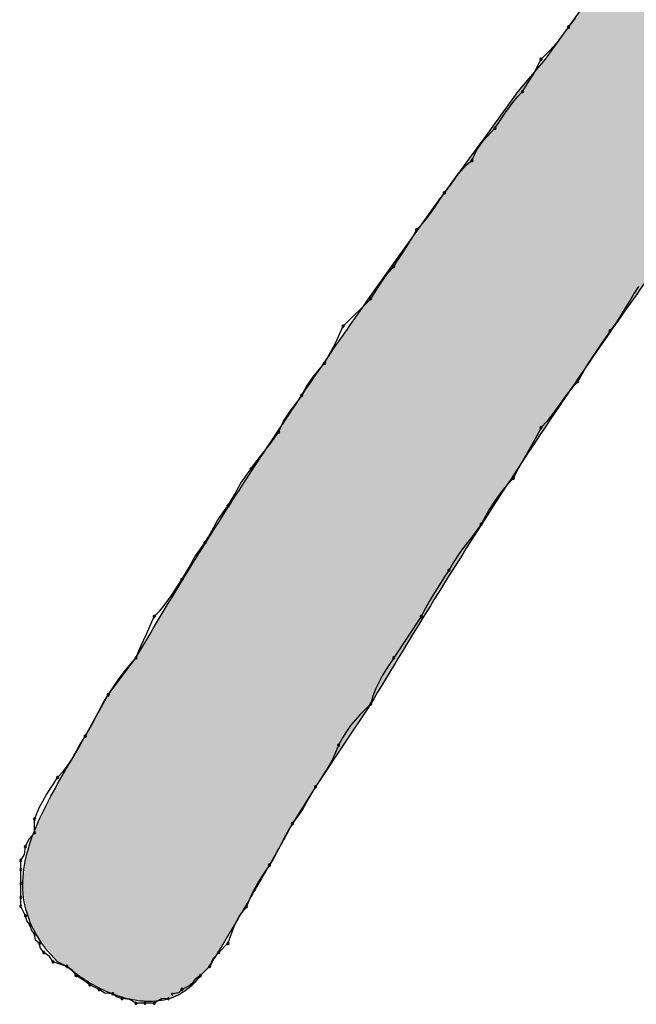
# Model space of a CAD drawing. Extents: x -424 to 186, y -4 to 301.
# Drawn here: x -339 to -339, y 145 to 146 of the extents above; entities that cross this region are included whole.
import ezdxf

# ---------------------------------------------------------------- set-up
doc = ezdxf.new("R2010")
doc.units = 0
doc.layers.add('PV', color=7, linetype='CONTINUOUS')

msp = doc.modelspace()

# ---------------------------------------------------------------- linework, layer by layer
at = {"layer": 'PV', "color": 7, "linetype": 'Continuous'}
for p, q in [((-338.90649, 145.80281), (-338.88826, 145.82834)), ((-338.90649, 145.80281), (-338.90096, 145.80978)), ((-338.92473, 145.77728), (-338.90649, 145.80281)), ((-338.91434, 145.792), (-338.90649, 145.80281)), ((-338.92148, 145.78426), (-338.91434, 145.792)), ((-338.92837, 145.77728), (-338.92148, 145.78426)), ((-338.9466, 145.75176), (-338.92473, 145.77728)), ((-338.9345, 145.76494), (-338.92837, 145.77728)), ((-338.93911, 145.75809), (-338.9345, 145.76494)), ((-338.94296, 145.75176), (-338.93911, 145.75809)), ((-338.96484, 145.72623), (-338.9466, 145.75176)), ((-338.9508, 145.7431), (-338.94723, 145.74727)), ((-338.94723, 145.74727), (-338.94296, 145.75176)), ((-338.95661, 145.73521), (-338.9508, 145.7431)), ((-338.9619, 145.72707), (-338.95661, 145.73521)), ((-338.96484, 145.72258), (-338.9619, 145.72707)), ((-338.97393, 145.71292), (-338.96484, 145.72258)), ((-338.97914, 145.70563), (-338.97393, 145.71292)), ((-338.98307, 145.69706), (-338.97914, 145.70563)), ((-338.99398, 145.68624), (-338.98735, 145.69373)), ((-338.98735, 145.69373), (-338.98307, 145.69706)), ((-338.99934, 145.67851), (-338.99398, 145.68624)), ((-339.00495, 145.67153), (-338.99934, 145.67851)), ((-339.00789, 145.66704), (-339.00495, 145.67153)), ((-339.01318, 145.6589), (-339.00789, 145.66704)), ((-339.01898, 145.65101), (-339.01318, 145.6589)), ((-339.02683, 145.64236), (-339.02256, 145.64684)), ((-339.02256, 145.64684), (-339.01898, 145.65101)), ((-339.03076, 145.6353), (-339.02683, 145.64236)), ((-339.03597, 145.62696), (-339.03076, 145.6353)), ((-339.04195, 145.61786), (-339.0389, 145.62248)), ((-339.0389, 145.62248), (-339.03597, 145.62696)), ((-339.04506, 145.61318), (-339.04195, 145.61786)), ((-339.05536, 145.6), (-339.05059, 145.60685)), ((-339.05059, 145.60685), (-339.04506, 145.61318)), ((-339.06037, 145.59213), (-339.05536, 145.6)), ((-339.0633, 145.58766), (-339.06037, 145.59213)), ((-338.85448, 145.59206), (-338.85781, 145.58646)), ((-338.85128, 145.59734), (-338.85448, 145.59206)), ((-339.08518, 145.56578), (-339.0633, 145.58766)), ((-338.85781, 145.58646), (-338.86133, 145.5806)), ((-338.86133, 145.5806), (-338.8651, 145.57455)), ((-338.8692, 145.56837), (-338.87367, 145.56213)), ((-338.8651, 145.57455), (-338.8692, 145.56837)), ((-339.0913, 145.552), (-339.08518, 145.56578)), ((-338.87367, 145.56213), (-338.877, 145.55723)), ((-339.09591, 145.54367), (-339.0913, 145.552)), ((-338.877, 145.55723), (-338.88065, 145.55195)), ((-338.88448, 145.54634), (-338.88839, 145.54049)), ((-338.88065, 145.55195), (-338.88448, 145.54634)), ((-339.10885, 145.52579), (-339.09976, 145.53661)), ((-339.09976, 145.53661), (-339.09591, 145.54367)), ((-338.88839, 145.54049), (-338.89222, 145.53444)), ((-338.89222, 145.53444), (-338.89587, 145.52826)), ((-339.11406, 145.51805), (-339.10885, 145.52579)), ((-338.8992, 145.52202), (-338.90369, 145.51713)), ((-338.89587, 145.52826), (-338.8992, 145.52202)), ((-339.118, 145.51108), (-339.11406, 145.51805)), ((-338.90369, 145.51713), (-338.90785, 145.51192)), ((-339.12709, 145.49845), (-339.12111, 145.50659)), ((-339.12111, 145.50659), (-339.118, 145.51108)), ((-338.91183, 145.50652), (-338.91574, 145.50105)), ((-338.90785, 145.51192), (-338.91183, 145.50652)), ((-339.1323, 145.49056), (-339.12709, 145.49845)), ((-338.91574, 145.50105), (-338.91972, 145.49565)), ((-339.13623, 145.48191), (-339.1323, 145.49056)), ((-338.92389, 145.49044), (-338.92837, 145.48555)), ((-338.91972, 145.49565), (-338.92389, 145.49044)), ((-339.14248, 145.47325), (-339.13623, 145.48191)), ((-338.92837, 145.48555), (-338.9315, 145.4795)), ((-338.9315, 145.4795), (-338.93462, 145.47377)), ((-339.14873, 145.46536), (-339.14248, 145.47325)), ((-338.93775, 145.46823), (-338.94087, 145.46276)), ((-338.93462, 145.47377), (-338.93775, 145.46823)), ((-339.15498, 145.45722), (-339.14873, 145.46536)), ((-338.94087, 145.46276), (-338.944, 145.45722)), ((-339.16605, 145.44163), (-339.15811, 145.45273)), ((-339.15811, 145.45273), (-339.15498, 145.45722)), ((-338.94713, 145.45149), (-338.95025, 145.44544)), ((-338.944, 145.45722), (-338.94713, 145.45149)), ((-338.95025, 145.44544), (-338.95473, 145.44074)), ((-339.17081, 145.43285), (-339.16605, 145.44163)), ((-338.95882, 145.43598), (-338.96259, 145.43109)), ((-338.95473, 145.44074), (-338.95882, 145.43598)), ((-339.17634, 145.42356), (-339.17342, 145.42824)), ((-339.17342, 145.42824), (-339.17081, 145.43285)), ((-338.96259, 145.43109), (-338.96611, 145.42601)), ((-339.18428, 145.41246), (-339.17634, 145.42356)), ((-338.96944, 145.42067), (-338.97264, 145.41501)), ((-338.96611, 145.42601), (-338.96944, 145.42067)), ((-339.18905, 145.40368), (-339.18428, 145.41246)), ((-338.97264, 145.41501), (-338.97578, 145.40897)), ((-338.97911, 145.40428), (-338.98275, 145.39951)), ((-338.97578, 145.40897), (-338.97911, 145.40428)), ((-339.19458, 145.39439), (-339.19165, 145.39907)), ((-339.19165, 145.39907), (-339.18905, 145.40368)), ((-338.98275, 145.39951), (-338.98659, 145.39462)), ((-339.20252, 145.38329), (-339.19458, 145.39439)), ((-338.99049, 145.38954), (-338.99433, 145.3842)), ((-338.98659, 145.39462), (-338.99049, 145.38954)), ((-339.20728, 145.37451), (-339.20252, 145.38329)), ((-338.99433, 145.3842), (-338.99798, 145.37855)), ((-339.20988, 145.36989), (-339.20728, 145.37451)), ((-338.99798, 145.37855), (-339.0013, 145.37251)), ((-339.21574, 145.36073), (-339.21281, 145.36521)), ((-339.21281, 145.36521), (-339.20988, 145.36989)), ((-339.00443, 145.36781), (-339.00756, 145.36305)), ((-339.0013, 145.37251), (-339.00443, 145.36781)), ((-339.22104, 145.35258), (-339.21574, 145.36073)), ((-339.01068, 145.35816), (-339.01381, 145.35307)), ((-339.00756, 145.36305), (-339.01068, 145.35816)), ((-339.22684, 145.3447), (-339.22104, 145.35258)), ((-339.01381, 145.35307), (-339.01693, 145.34774)), ((-339.23041, 145.34053), (-339.22684, 145.3447)), ((-339.02006, 145.34208), (-339.02318, 145.33604)), ((-339.01693, 145.34774), (-339.02006, 145.34208)), ((-339.24081, 145.32198), (-339.23469, 145.33604)), ((-339.23469, 145.33604), (-339.23041, 145.34053)), ((-339.02318, 145.33604), (-339.04506, 145.30322)), ((-339.24543, 145.3126), (-339.24081, 145.32198)), ((-339.24927, 145.30322), (-339.24543, 145.3126)), ((-339.27115, 145.27405), (-339.24927, 145.30322)), ((-339.25865, 145.29212), (-339.24927, 145.30322)), ((-339.04506, 145.30322), (-339.04818, 145.29852)), ((-339.04818, 145.29852), (-339.05123, 145.29376)), ((-339.2649, 145.28334), (-339.26178, 145.28783)), ((-339.26178, 145.28783), (-339.25865, 145.29212)), ((-339.05415, 145.28887), (-339.05689, 145.28379)), ((-339.05123, 145.29376), (-339.05415, 145.28887)), ((-339.26803, 145.27873), (-339.2649, 145.28334)), ((-339.05689, 145.28379), (-339.05936, 145.27845)), ((-339.28939, 145.24123), (-339.27115, 145.27405)), ((-339.27408, 145.26936), (-339.27115, 145.27405)), ((-339.27115, 145.27405), (-339.26803, 145.27873)), ((-339.06152, 145.27279), (-339.0633, 145.26676)), ((-339.05936, 145.27845), (-339.06152, 145.27279)), ((-339.2791, 145.25998), (-339.27408, 145.26936)), ((-339.0633, 145.26676), (-339.08518, 145.23394)), ((-339.0633, 145.26676), (-339.06777, 145.26226)), ((-339.28386, 145.25061), (-339.2791, 145.25998)), ((-339.07187, 145.25802), (-339.07564, 145.25384)), ((-339.06777, 145.26226), (-339.07187, 145.25802)), ((-339.28646, 145.24592), (-339.28386, 145.25061)), ((-339.07916, 145.24953), (-339.08249, 145.24491)), ((-339.07564, 145.25384), (-339.07916, 145.24953)), ((-339.29232, 145.23654), (-339.28939, 145.24123)), ((-339.28939, 145.24123), (-339.28646, 145.24592)), ((-339.08249, 145.24491), (-339.08569, 145.23977)), ((-339.295, 145.23185), (-339.29232, 145.23654)), ((-339.08518, 145.23394), (-339.10706, 145.20112)), ((-339.08882, 145.23394), (-339.09276, 145.22456)), ((-339.08569, 145.23977), (-339.08882, 145.23394)), ((-339.30036, 145.22248), (-339.29762, 145.22716)), ((-339.29762, 145.22716), (-339.295, 145.23185)), ((-339.09276, 145.22456), (-339.09523, 145.21987)), ((-339.30699, 145.2131), (-339.30342, 145.21779)), ((-339.30342, 145.21779), (-339.30036, 145.22248)), ((-339.09523, 145.21987), (-339.09797, 145.21518)), ((-339.31127, 145.20841), (-339.30699, 145.2131)), ((-339.10089, 145.21049), (-339.10394, 145.20581)), ((-339.09797, 145.21518), (-339.10089, 145.21049)), ((-339.31743, 145.19903), (-339.31438, 145.20372)), ((-339.31438, 145.20372), (-339.31127, 145.20841)), ((-339.10706, 145.20112), (-339.12529, 145.17194)), ((-339.10706, 145.20112), (-339.10998, 145.19644)), ((-339.10394, 145.20581), (-339.10706, 145.20112)), ((-339.32309, 145.18966), (-339.32036, 145.19434)), ((-339.32036, 145.19434), (-339.31743, 145.19903)), ((-339.10998, 145.19644), (-339.11258, 145.19182)), ((-339.32557, 145.18497), (-339.32309, 145.18966)), ((-339.11258, 145.19182), (-339.11735, 145.18304)), ((-339.3295, 145.17559), (-339.32557, 145.18497)), ((-339.11735, 145.18304), (-339.12529, 145.17194)), ((-339.3295, 145.16465), (-339.3295, 145.17559)), ((-339.12529, 145.17194), (-339.12821, 145.16726)), ((-339.3339, 145.15996), (-339.3295, 145.16465)), ((-339.13082, 145.16257), (-339.13558, 145.15319)), ((-339.12821, 145.16726), (-339.13082, 145.16257)), ((-339.33679, 145.15371), (-339.3339, 145.15996)), ((-339.34044, 145.14277), (-339.33747, 145.14746)), ((-339.33747, 145.14746), (-339.33679, 145.15371)), ((-339.13558, 145.15319), (-339.1406, 145.14381)), ((-339.34044, 145.13548), (-339.34044, 145.14277)), ((-339.14352, 145.13912), (-339.14664, 145.13444)), ((-339.1406, 145.14381), (-339.14352, 145.13912)), ((-339.34044, 145.12454), (-339.34044, 145.13548)), ((-339.14664, 145.13444), (-339.14969, 145.12975)), ((-339.34044, 145.1136), (-339.34044, 145.12454)), ((-339.15261, 145.12506), (-339.15534, 145.12037)), ((-339.14969, 145.12975), (-339.15261, 145.12506)), ((-339.15782, 145.11568), (-339.16176, 145.1063)), ((-339.15534, 145.12037), (-339.15782, 145.11568)), ((-339.34044, 145.1063), (-339.34044, 145.1136)), ((-339.33862, 145.10266), (-339.34044, 145.1063)), ((-339.33679, 145.09901), (-339.33862, 145.10266)), ((-339.16176, 145.1063), (-339.1672, 145.09925)), ((-339.33569, 145.09507), (-339.33679, 145.09901)), ((-339.33315, 145.09172), (-339.33569, 145.09507)), ((-339.1672, 145.09925), (-339.17137, 145.09091)), ((-339.33204, 145.08778), (-339.33315, 145.09172)), ((-339.3295, 145.08443), (-339.33204, 145.08778)), ((-339.3287, 145.07976), (-339.3295, 145.08443)), ((-339.17137, 145.09091), (-339.17634, 145.07713)), ((-339.32585, 145.07713), (-339.3287, 145.07976)), ((-339.32474, 145.07319), (-339.32585, 145.07713)), ((-339.17634, 145.07713), (-339.18364, 145.06984)), ((-339.32221, 145.06984), (-339.32474, 145.07319)), ((-339.31765, 145.06657), (-339.32221, 145.06984)), ((-339.18364, 145.06984), (-339.18804, 145.06515)), ((-339.31491, 145.06255), (-339.31765, 145.06657)), ((-339.30944, 145.06072), (-339.31491, 145.06255)), ((-339.30397, 145.0589), (-339.31127, 145.06255)), ((-339.30397, 145.0589), (-339.30944, 145.06072)), ((-339.18804, 145.06515), (-339.19093, 145.0589)), ((-339.29942, 145.05563), (-339.30397, 145.0589)), ((-339.29668, 145.05161), (-339.29942, 145.05563)), ((-339.19093, 145.0589), (-339.19822, 145.05161)), ((-339.19093, 145.0589), (-339.19822, 145.05161)), ((-339.29043, 145.04757), (-339.29668, 145.05161)), ((-339.28574, 145.04431), (-339.29043, 145.04757)), ((-339.20225, 145.04887), (-339.20551, 145.04431)), ((-339.19822, 145.05161), (-339.20225, 145.04887)), ((-339.28209, 145.04249), (-339.28574, 145.04431)), ((-339.27845, 145.04067), (-339.28209, 145.04249)), ((-339.27376, 145.0377), (-339.27845, 145.04067)), ((-339.26751, 145.03702), (-339.27376, 145.0377)), ((-339.21544, 145.03782), (-339.2201, 145.03702)), ((-339.21281, 145.04067), (-339.21544, 145.03782)), ((-339.20916, 145.04249), (-339.21281, 145.04067)), ((-339.20551, 145.04431), (-339.20916, 145.04249)), ((-339.26416, 145.03447), (-339.26751, 145.03702)), ((-339.26021, 145.03337), (-339.26416, 145.03447)), ((-339.25396, 145.03269), (-339.26021, 145.03337)), ((-339.24927, 145.02973), (-339.25396, 145.03269)), ((-339.24198, 145.02973), (-339.24927, 145.02973)), ((-339.23469, 145.02973), (-339.24198, 145.02973)), ((-339.22911, 145.03329), (-339.23469, 145.02973)), ((-339.22375, 145.03337), (-339.22911, 145.03329))]:
    msp.add_line(p, q, dxfattribs=at)
for centre, start, end in [((-338.90649, 145.80281), 141.59674, 321.59674), ((-338.90649, 145.80281), 324.03297, 144.03297), ((-338.92837, 145.77728), 333.61289, 153.61289), ((-338.92837, 145.77728), 135.3515, 315.3515), ((-338.94296, 145.75176), 148.72623, 328.72623), ((-338.94296, 145.75176), 316.3904, 136.3904), ((-338.96484, 145.72258), 146.81417, 326.81417), ((-338.96484, 145.72258), 316.7534, 136.7534), ((-338.98307, 145.69706), 155.34218, 335.34218), ((-338.98307, 145.69706), 307.90457, 127.90457), ((-339.00495, 145.67153), 141.17018, 321.17018), ((-339.00495, 145.67153), 326.81417, 146.81417), ((-339.02683, 145.64236), 136.3904, 316.3904), ((-339.02683, 145.64236), 330.87218, 150.87218), ((-339.04506, 145.61318), 146.33999, 326.33999), ((-339.04506, 145.61318), 318.89585, 138.89585), ((-339.0633, 145.58766), 146.84716, 326.84716), ((-339.0633, 145.58766), 315, 135), ((-339.08518, 145.56578), 135, 315), ((-339.08518, 145.56578), 336.03751, 156.03751), ((-338.87367, 145.56213), 144.35168, 324.35168), ((-338.87367, 145.56213), 325.82511, 145.82511), ((-339.09976, 145.53661), 151.40163, 331.40163), ((-339.09976, 145.53661), 319.94597, 139.94597), ((-338.8992, 145.52202), 151.93258, 331.93258), ((-338.8992, 145.52202), 317.467, 137.467), ((-339.118, 145.51108), 150.57594, 330.57594), ((-339.118, 145.51108), 325.22726, 145.22726), ((-339.13623, 145.48191), 155.55605, 335.55605), ((-339.13623, 145.48191), 324.15721, 144.15721), ((-338.92837, 145.48555), 137.467, 317.467), ((-338.92837, 145.48555), 332.67478, 152.67478), ((-339.15811, 145.45273), 145.13575, 325.13575), ((-339.15811, 145.45273), 324.41563, 144.41563), ((-338.95025, 145.44544), 152.67478, 332.67478), ((-338.95025, 145.44544), 316.39394, 136.39394), ((-339.17634, 145.42356), 147.99462, 327.99462), ((-339.17634, 145.42356), 324.41563, 144.41563), ((-338.97578, 145.40897), 152.55416, 332.55416), ((-338.97578, 145.40897), 324.69598, 144.69598), ((-339.19458, 145.39439), 147.99462, 327.99462), ((-339.19458, 145.39439), 324.41563, 144.41563), ((-339.0013, 145.37251), 151.14276, 331.14276), ((-339.0013, 145.37251), 326.3698, 146.3698), ((-339.21281, 145.36521), 147.99462, 327.99462), ((-339.21281, 145.36521), 326.81417, 146.81417), ((-339.23469, 145.33604), 136.3904, 316.3904), ((-339.23469, 145.33604), 336.47294, 156.47294), ((-339.02318, 145.33604), 152.63366, 332.63366), ((-339.02318, 145.33604), 326.30993, 146.30993), ((-339.24927, 145.30322), 157.68524, 337.68524), ((-339.24927, 145.30322), 319.80795, 139.80795), ((-339.04506, 145.30322), 146.30993, 326.30993), ((-339.04506, 145.30322), 326.45976, 146.45976), ((-339.27115, 145.27405), 146.24987, 326.24987), ((-339.27115, 145.27405), 328.05305, 148.05305), ((-339.0633, 145.26676), 163.61592, 343.61592), ((-339.0633, 145.26676), 315.13577, 135.13577), ((-339.28939, 145.24123), 148.05305, 328.05305), ((-339.28939, 145.24123), 327.95959, 147.95959), ((-339.08882, 145.23394), 151.74906, 331.74906), ((-339.08882, 145.23394), 337.2419, 157.2419), ((-339.31127, 145.20841), 137.64881, 317.64881), ((-339.31127, 145.20841), 326.39997, 146.39997), ((-339.10706, 145.20112), 146.39997, 326.39997), ((-339.10706, 145.20112), 327.99462, 147.99462), ((-339.3295, 145.17559), 0, 180), ((-339.3295, 145.17559), 157.2419, 337.2419), ((-339.12529, 145.17194), 144.41563, 324.41563), ((-339.12529, 145.17194), 328.05305, 148.05305), ((-339.3295, 145.16465), 180, 0), ((-339.3295, 145.16465), 316.80874, 136.80874), ((-339.33679, 145.15371), 353.78818, 173.78818), ((-339.33679, 145.15371), 155.17545, 335.17545), ((-339.34044, 145.14277), 0, 180), ((-339.34044, 145.14277), 147.68038, 327.68038), ((-339.14352, 145.13912), 148.05305, 328.05305), ((-339.14352, 145.13912), 326.39997, 146.39997), ((-339.34044, 145.13548), 0, 180), ((-339.34044, 145.13548), 180, 0), ((-339.34044, 145.12454), 0, 180), ((-339.34044, 145.12454), 180, 0), ((-339.34044, 145.1136), 0, 180), ((-339.34044, 145.1136), 180, 0), ((-339.34044, 145.1063), 26.56505, 206.56505), ((-339.34044, 145.1063), 180, 0), ((-339.33679, 145.09901), 15.6145, 195.6145), ((-339.16176, 145.1063), 157.2419, 337.2419), ((-339.16176, 145.1063), 322.36475, 142.36475), ((-339.33679, 145.09901), 206.56505, 26.56505), ((-339.33315, 145.09172), 15.74309, 195.74309), ((-339.33315, 145.09172), 217.22932, 37.22932), ((-339.3295, 145.08443), 9.77748, 189.77748), ((-339.3295, 145.08443), 217.08741, 37.08741), ((-339.32585, 145.07713), 15.74309, 195.74309), ((-339.32585, 145.07713), 227.25312, 47.25312), ((-339.17634, 145.07713), 160.14479, 340.14479), ((-339.17634, 145.07713), 315, 135), ((-339.32221, 145.06984), 54.35353, 234.35353), ((-339.32221, 145.06984), 217.08741, 37.08741), ((-339.18364, 145.06984), 135, 315), ((-339.18364, 145.06984), 316.80874, 136.80874), ((-339.31491, 145.06255), 71.56505, 251.56505), ((-339.31491, 145.06255), 214.20092, 34.20092), ((-339.30397, 145.0589), 54.35353, 234.35353), ((-339.30397, 145.0589), 251.56505, 71.56505), ((-339.19093, 145.0589), 155.17545, 335.17545), ((-339.19093, 145.0589), 315, 135), ((-339.29668, 145.05161), 57.12709, 237.12709), ((-339.29668, 145.05161), 214.20092, 34.20092), ((-339.28574, 145.04431), 63.43495, 243.43495), ((-339.20551, 145.04431), 296.56505, 116.56505), ((-339.19822, 145.05161), 135, 315), ((-339.19822, 145.05161), 304.20092, 124.20092), ((-339.28574, 145.04431), 235.24409, 55.24409), ((-339.27845, 145.04067), 57.68038, 237.68038), ((-339.27845, 145.04067), 243.43495, 63.43495), ((-339.26751, 145.03702), 52.77068, 232.77068), ((-339.26751, 145.03702), 263.78818, 83.78818), ((-339.2201, 145.03702), 99.77748, 279.77748), ((-339.21281, 145.04067), 116.56505, 296.56505), ((-339.21281, 145.04067), 317.25312, 137.25312), ((-339.20551, 145.04431), 144.35353, 324.35353), ((-339.26021, 145.03337), 83.78818, 263.78818), ((-339.26021, 145.03337), 254.3855, 74.3855), ((-339.24927, 145.02973), 90, 270), ((-339.24927, 145.02973), 237.68038, 57.68038), ((-339.24198, 145.02973), 90, 270), ((-339.24198, 145.02973), 270, 90), ((-339.23469, 145.02973), 122.54175, 302.54175), ((-339.23469, 145.02973), 270, 90), ((-339.22375, 145.03337), 270.90938, 90.90938)]:
    msp.add_arc(centre, 0.000886, start, end, dxfattribs=at)
for points, knots in [([(-338.72416, 145.7627), (-338.74189, 145.74027), (-338.7769, 145.69499), (-338.82801, 145.62593), (-338.87777, 145.55579), (-338.9262, 145.48469), (-338.97329, 145.41277), (-339.01903, 145.34015), (-339.04869, 145.29128), (-339.0633, 145.26676)], [0, 0, 0, 0, 0.0857691, 0.171697, 0.2577168, 0.3437572, 0.429743, 0.5155951, 0.6012314, 0.6012314, 0.6012314, 0.6012314]), ([(-339.24927, 145.30322), (-339.23686, 145.32444), (-339.21167, 145.36637), (-339.17275, 145.42822), (-339.13293, 145.48891), (-339.09222, 145.54876), (-339.05062, 145.6081), (-339.00811, 145.66724), (-338.97935, 145.70654), (-338.96484, 145.72623)], [0, 0, 0, 0, 0.0737519, 0.1467216, 0.2192077, 0.2914998, 0.3638792, 0.436619, 0.5099866, 0.5099866, 0.5099866, 0.5099866]), ([(-339.31127, 145.06255), (-339.31869, 145.06997), (-339.33097, 145.08551), (-339.3397, 145.11275), (-339.33851, 145.13958), (-339.3306, 145.16552), (-339.31845, 145.19094), (-339.30408, 145.21602), (-339.29415, 145.23277), (-339.28939, 145.24123)], [0, 0, 0, 0, 0.031494, 0.0582557, 0.0839828, 0.1107875, 0.13911, 0.1683633, 0.1974982, 0.1974982, 0.1974982, 0.1974982]), ([(-339.12529, 145.17194), (-339.12839, 145.16627), (-339.13459, 145.15505), (-339.14398, 145.13844), (-339.15337, 145.12215), (-339.16276, 145.10611), (-339.17215, 145.09027), (-339.18154, 145.07455), (-339.1878, 145.06411), (-339.19093, 145.0589)], [0, 0, 0, 0, 0.0193957, 0.0384575, 0.0572422, 0.0758062, 0.0942054, 0.1124949, 0.1307298, 0.1307298, 0.1307298, 0.1307298]), ([(-339.19822, 145.05161), (-339.20157, 145.04682), (-339.20956, 145.03855), (-339.22509, 145.03173), (-339.24169, 145.03045), (-339.25851, 145.03337), (-339.27495, 145.03953), (-339.29031, 145.0481), (-339.29966, 145.05513), (-339.30397, 145.0589)], [0, 0, 0, 0, 0.0175227, 0.0335797, 0.0497781, 0.06676, 0.0844149, 0.1022039, 0.1193812, 0.1193812, 0.1193812, 0.1193812])]:
    msp.add_open_spline(points, degree=3, knots=knots, dxfattribs=at)
for points in [[(-338.82635, 145.62763), (-338.8604, 145.86414), (-338.82635, 145.90755)], [(-338.8604, 145.58012), (-338.86338, 145.86035), (-338.8604, 145.86414)], [(-338.8604, 145.58012), (-338.8604, 145.86414), (-338.82635, 145.62763)], [(-338.86338, 145.57583), (-338.88833, 145.82823), (-338.86338, 145.86035)], [(-338.86338, 145.57583), (-338.86338, 145.86035), (-338.8604, 145.58012)], [(-338.88933, 145.53844), (-338.89127, 145.82412), (-338.88933, 145.82684)], [(-338.88833, 145.53988), (-338.88933, 145.82684), (-338.88833, 145.82823)], [(-338.88933, 145.53844), (-338.88933, 145.82684), (-338.88833, 145.53988)], [(-338.88833, 145.53988), (-338.88833, 145.82823), (-338.86338, 145.57583)], [(-338.89386, 145.53192), (-338.8968, 145.81638), (-338.89386, 145.82049)], [(-338.89127, 145.53565), (-338.89386, 145.82049), (-338.89127, 145.82412)], [(-338.89386, 145.53192), (-338.89386, 145.82049), (-338.89127, 145.53565)], [(-338.89127, 145.53565), (-338.89127, 145.82412), (-338.88933, 145.53844)], [(-338.8998, 145.5233), (-338.90255, 145.80832), (-338.8998, 145.81218)], [(-338.89836, 145.52543), (-338.8998, 145.81218), (-338.89836, 145.81419)], [(-338.8998, 145.5233), (-338.8998, 145.81218), (-338.89836, 145.52543)], [(-338.8968, 145.52768), (-338.89836, 145.81419), (-338.8968, 145.81638)], [(-338.89836, 145.52543), (-338.89836, 145.81419), (-338.8968, 145.52768)], [(-338.8968, 145.52768), (-338.8968, 145.81638), (-338.89386, 145.53192)], [(-338.90655, 145.51327), (-338.90749, 145.80141), (-338.90655, 145.80273)], [(-338.90617, 145.51383), (-338.90655, 145.80273), (-338.90617, 145.80326)], [(-338.90655, 145.51327), (-338.90655, 145.80273), (-338.90617, 145.51383)], [(-338.90478, 145.5159), (-338.90617, 145.80326), (-338.90478, 145.80521)], [(-338.90617, 145.51383), (-338.90617, 145.80326), (-338.90478, 145.5159)], [(-338.90255, 145.5192), (-338.90478, 145.80521), (-338.90255, 145.80832)], [(-338.90478, 145.5159), (-338.90478, 145.80521), (-338.90255, 145.5192)], [(-338.90255, 145.5192), (-338.90255, 145.80832), (-338.8998, 145.5233)], [(-338.91196, 145.50522), (-338.91489, 145.79105), (-338.91196, 145.79515)], [(-338.9094, 145.50903), (-338.91196, 145.79515), (-338.9094, 145.79874)], [(-338.91196, 145.50522), (-338.91196, 145.79515), (-338.9094, 145.50903)], [(-338.90749, 145.51186), (-338.9094, 145.79874), (-338.90749, 145.80141)], [(-338.9094, 145.50903), (-338.9094, 145.79874), (-338.90749, 145.51186)], [(-338.90749, 145.51186), (-338.90749, 145.80141), (-338.90655, 145.51327)], [(-338.91789, 145.49641), (-338.92067, 145.78297), (-338.91789, 145.78685)], [(-338.91489, 145.50087), (-338.91789, 145.78685), (-338.91489, 145.79105)], [(-338.91789, 145.49641), (-338.91789, 145.78685), (-338.91489, 145.50087)], [(-338.91489, 145.50087), (-338.91489, 145.79105), (-338.91196, 145.50522)], [(-338.92292, 145.48893), (-338.92436, 145.7778), (-338.92292, 145.77981)], [(-338.92067, 145.49228), (-338.92292, 145.77981), (-338.92067, 145.78297)], [(-338.92292, 145.48893), (-338.92292, 145.77981), (-338.92067, 145.49228)], [(-338.92067, 145.49228), (-338.92067, 145.78297), (-338.91789, 145.49641)], [(-338.92808, 145.48127), (-338.93113, 145.76981), (-338.92808, 145.77337)], [(-338.92584, 145.48459), (-338.92808, 145.77337), (-338.92584, 145.77598)], [(-338.92808, 145.48127), (-338.92808, 145.77337), (-338.92584, 145.48459)], [(-338.92477, 145.48618), (-338.92584, 145.77598), (-338.92477, 145.77723)], [(-338.92584, 145.48459), (-338.92584, 145.77598), (-338.92477, 145.48618)], [(-338.92436, 145.48679), (-338.92477, 145.77723), (-338.92436, 145.7778)], [(-338.92477, 145.48618), (-338.92477, 145.77723), (-338.92436, 145.48679)], [(-338.92436, 145.48679), (-338.92436, 145.7778), (-338.92292, 145.48893)], [(-338.93552, 145.47021), (-338.93823, 145.76152), (-338.93552, 145.76469)], [(-338.93463, 145.47153), (-338.93552, 145.76469), (-338.93463, 145.76573)], [(-338.93552, 145.47021), (-338.93552, 145.76469), (-338.93463, 145.47153)], [(-338.93113, 145.47674), (-338.93463, 145.76573), (-338.93113, 145.76981)], [(-338.93463, 145.47153), (-338.93463, 145.76573), (-338.93113, 145.47674)], [(-338.93113, 145.47674), (-338.93113, 145.76981), (-338.92808, 145.48127)], [(-338.94159, 145.46091), (-338.94433, 145.75441), (-338.94159, 145.75761)], [(-338.93823, 145.46605), (-338.94159, 145.75761), (-338.93823, 145.76152)], [(-338.94159, 145.46091), (-338.94159, 145.75761), (-338.93823, 145.46605)], [(-338.93823, 145.46605), (-338.93823, 145.76152), (-338.93552, 145.47021)], [(-338.94929, 145.4491), (-338.95181, 145.74447), (-338.94929, 145.74799)], [(-338.94747, 145.4519), (-338.94929, 145.74799), (-338.94747, 145.75055)], [(-338.94929, 145.4491), (-338.94929, 145.74799), (-338.94747, 145.4519)], [(-338.94663, 145.45319), (-338.94747, 145.75055), (-338.94663, 145.75172)], [(-338.94747, 145.4519), (-338.94747, 145.75055), (-338.94663, 145.45319)], [(-338.94611, 145.45398), (-338.94663, 145.75172), (-338.94611, 145.75233)], [(-338.94663, 145.45319), (-338.94663, 145.75172), (-338.94611, 145.45398)], [(-338.94433, 145.45671), (-338.94611, 145.75233), (-338.94433, 145.75441)], [(-338.94611, 145.45398), (-338.94611, 145.75233), (-338.94433, 145.45671)], [(-338.94433, 145.45671), (-338.94433, 145.75441), (-338.94159, 145.46091)], [(-338.95472, 145.4408), (-338.95772, 145.73619), (-338.95472, 145.7404)], [(-338.95181, 145.44525), (-338.95472, 145.7404), (-338.95181, 145.74447)], [(-338.95472, 145.4408), (-338.95472, 145.7404), (-338.95181, 145.44525)], [(-338.95181, 145.44525), (-338.95181, 145.74447), (-338.94929, 145.4491)], [(-338.96053, 145.43188), (-338.96285, 145.72902), (-338.96053, 145.73226)], [(-338.95772, 145.43619), (-338.96053, 145.73226), (-338.95772, 145.73619)], [(-338.96053, 145.43188), (-338.96053, 145.73226), (-338.95772, 145.43619)], [(-338.95772, 145.43619), (-338.95772, 145.73619), (-338.95472, 145.4408)], [(-338.96438, 145.42599), (-338.96967, 145.71967), (-338.96438, 145.72687)], [(-338.96285, 145.42833), (-338.96438, 145.72687), (-338.96285, 145.72902)], [(-338.96438, 145.42599), (-338.96438, 145.72687), (-338.96285, 145.42833)], [(-338.96285, 145.42833), (-338.96285, 145.72902), (-338.96053, 145.43188)], [(-338.97188, 145.4145), (-339.00318, 145.67386), (-338.97188, 145.71665)], [(-338.96967, 145.41788), (-338.97188, 145.71665), (-338.96967, 145.71967)], [(-338.97188, 145.4145), (-338.97188, 145.71665), (-338.96967, 145.41788)], [(-338.96967, 145.41788), (-338.96967, 145.71967), (-338.96438, 145.42599)], [(-339.00318, 145.36508), (-339.00743, 145.66797), (-339.00318, 145.67386)], [(-339.00318, 145.36508), (-339.00318, 145.67386), (-338.97188, 145.4145)], [(-339.00743, 145.35837), (-339.03616, 145.62814), (-339.00743, 145.66797)], [(-339.00743, 145.35837), (-339.00743, 145.66797), (-339.00318, 145.36508)], [(-339.03616, 145.31168), (-339.04218, 145.61964), (-339.03616, 145.62814)], [(-339.03616, 145.31168), (-339.03616, 145.62814), (-339.00743, 145.35837)], [(-339.04218, 145.30188), (-339.06341, 145.5897), (-339.04218, 145.61964)], [(-339.04218, 145.30188), (-339.04218, 145.61964), (-339.03616, 145.31168)], [(-339.06704, 145.26113), (-339.0686, 145.58238), (-339.06704, 145.58458)], [(-339.06467, 145.2647), (-339.06704, 145.58458), (-339.06467, 145.58793)], [(-339.06704, 145.26113), (-339.06704, 145.58458), (-339.06467, 145.2647)], [(-339.06341, 145.26659), (-339.06467, 145.58793), (-339.06341, 145.5897)], [(-339.06467, 145.2647), (-339.06467, 145.58793), (-339.06341, 145.26659)], [(-339.06341, 145.26659), (-339.06341, 145.5897), (-339.04218, 145.30188)], [(-339.07018, 145.25643), (-339.07372, 145.57501), (-339.07018, 145.58011)], [(-339.0686, 145.2588), (-339.07018, 145.58011), (-339.0686, 145.58238)], [(-339.07018, 145.25643), (-339.07018, 145.58011), (-339.0686, 145.2588)], [(-339.0686, 145.2588), (-339.0686, 145.58238), (-339.06704, 145.26113)], [(-339.07731, 145.24574), (-339.08059, 145.56511), (-339.07731, 145.56984)], [(-339.07372, 145.25112), (-339.07731, 145.56984), (-339.07372, 145.57501)], [(-339.07731, 145.24574), (-339.07731, 145.56984), (-339.07372, 145.25112)], [(-339.07372, 145.25112), (-339.07372, 145.57501), (-339.07018, 145.25643)], [(-339.08322, 145.23687), (-339.08484, 145.559), (-339.08322, 145.56132)], [(-339.08059, 145.24081), (-339.08322, 145.56132), (-339.08059, 145.56511)], [(-339.08322, 145.23687), (-339.08322, 145.56132), (-339.08059, 145.24081)], [(-339.08059, 145.24081), (-339.08059, 145.56511), (-339.07731, 145.24574)], [(-339.08879, 145.22851), (-339.0919, 145.54883), (-339.08879, 145.5533)], [(-339.08646, 145.23201), (-339.08879, 145.5533), (-339.08646, 145.55666)], [(-339.08879, 145.22851), (-339.08879, 145.5533), (-339.08646, 145.23201)], [(-339.08526, 145.23381), (-339.08646, 145.55666), (-339.08526, 145.55838)], [(-339.08646, 145.23201), (-339.08646, 145.55666), (-339.08526, 145.23381)], [(-339.08484, 145.23444), (-339.08526, 145.55838), (-339.08484, 145.559)], [(-339.08526, 145.23381), (-339.08526, 145.55838), (-339.08484, 145.23444)], [(-339.08484, 145.23444), (-339.08484, 145.559), (-339.08322, 145.23687)], [(-339.0919, 145.22385), (-339.09543, 145.54374), (-339.0919, 145.54883)], [(-339.0919, 145.22385), (-339.0919, 145.54883), (-339.08879, 145.22851)], [(-339.10051, 145.21093), (-339.10233, 145.53373), (-339.10051, 145.53642)], [(-339.09902, 145.21317), (-339.10051, 145.53642), (-339.09902, 145.53857)], [(-339.10051, 145.21093), (-339.10051, 145.53642), (-339.09902, 145.21317)], [(-339.09543, 145.21856), (-339.09902, 145.53857), (-339.09543, 145.54374)], [(-339.09902, 145.21317), (-339.09902, 145.53857), (-339.09543, 145.21856)], [(-339.09543, 145.21856), (-339.09543, 145.54374), (-339.0919, 145.22385)], [(-339.105, 145.20421), (-339.10667, 145.52733), (-339.105, 145.5298)], [(-339.10233, 145.20821), (-339.105, 145.5298), (-339.10233, 145.53373)], [(-339.105, 145.20421), (-339.105, 145.5298), (-339.10233, 145.20821)], [(-339.10233, 145.20821), (-339.10233, 145.53373), (-339.10051, 145.21093)], [(-339.10996, 145.19647), (-339.11252, 145.51869), (-339.10996, 145.52248)], [(-339.10806, 145.19952), (-339.10996, 145.52248), (-339.10806, 145.52528)], [(-339.10996, 145.19647), (-339.10996, 145.52248), (-339.10806, 145.19952)], [(-339.10711, 145.20103), (-339.10806, 145.52528), (-339.10711, 145.52668)], [(-339.10806, 145.19952), (-339.10806, 145.52528), (-339.10711, 145.20103)], [(-339.10667, 145.2017), (-339.10711, 145.52668), (-339.10667, 145.52733)], [(-339.10711, 145.20103), (-339.10711, 145.52668), (-339.10667, 145.2017)], [(-339.10667, 145.2017), (-339.10667, 145.52733), (-339.105, 145.20421)], [(-339.11545, 145.18768), (-339.11845, 145.50994), (-339.11545, 145.51437)], [(-339.11252, 145.19237), (-339.11545, 145.51437), (-339.11252, 145.51869)], [(-339.11545, 145.18768), (-339.11545, 145.51437), (-339.11252, 145.19237)], [(-339.11252, 145.19237), (-339.11252, 145.51869), (-339.10996, 145.19647)], [(-339.12123, 145.17844), (-339.12348, 145.50251), (-339.12123, 145.50584)], [(-339.11845, 145.18288), (-339.12123, 145.50584), (-339.11845, 145.50994)], [(-339.12123, 145.17844), (-339.12123, 145.50584), (-339.11845, 145.18288)], [(-339.11845, 145.18288), (-339.11845, 145.50994), (-339.11545, 145.18768)], [(-339.12492, 145.17253), (-339.12702, 145.4973), (-339.12492, 145.50039)], [(-339.12348, 145.17483), (-339.12492, 145.50039), (-339.12348, 145.50251)], [(-339.12492, 145.17253), (-339.12492, 145.50039), (-339.12348, 145.17483)], [(-339.12348, 145.17483), (-339.12348, 145.50251), (-339.12123, 145.17844)], [(-339.13189, 145.15999), (-339.13427, 145.48649), (-339.13189, 145.49012)], [(-339.12702, 145.16878), (-339.13189, 145.49012), (-339.12702, 145.4973)], [(-339.13189, 145.15999), (-339.13189, 145.49012), (-339.12702, 145.16878)], [(-339.12702, 145.16878), (-339.12702, 145.4973), (-339.12492, 145.17253)], [(-339.13427, 145.15567), (-339.14153, 145.47549), (-339.13427, 145.48649)], [(-339.13427, 145.15567), (-339.13427, 145.48649), (-339.13189, 145.15999)], [(-339.14153, 145.14279), (-339.14878, 145.46448), (-339.14153, 145.47549)], [(-339.14153, 145.14279), (-339.14153, 145.47549), (-339.13427, 145.15567)], [(-339.14878, 145.13011), (-339.15604, 145.45347), (-339.14878, 145.46448)], [(-339.14878, 145.13011), (-339.14878, 145.46448), (-339.14153, 145.14279)], [(-339.15604, 145.1176), (-339.16272, 145.44332), (-339.15604, 145.45347)], [(-339.15604, 145.1176), (-339.15604, 145.45347), (-339.14878, 145.13011)], [(-339.16272, 145.1062), (-339.16329, 145.44243), (-339.16272, 145.44332)], [(-339.16272, 145.1062), (-339.16272, 145.44332), (-339.15604, 145.1176)], [(-339.16329, 145.10523), (-339.17055, 145.43108), (-339.16329, 145.44243)], [(-339.16329, 145.10523), (-339.16329, 145.44243), (-339.16272, 145.1062)], [(-339.17055, 145.09298), (-339.1778, 145.41972), (-339.17055, 145.43108)], [(-339.17055, 145.09298), (-339.17055, 145.43108), (-339.16329, 145.10523)], [(-339.1778, 145.08081), (-339.18506, 145.40836), (-339.1778, 145.41972)], [(-339.1778, 145.08081), (-339.1778, 145.41972), (-339.17055, 145.09298)], [(-339.18506, 145.06869), (-339.19094, 145.39916), (-339.18506, 145.40836)], [(-339.18506, 145.06869), (-339.18506, 145.40836), (-339.1778, 145.08081)], [(-339.192, 145.05782), (-339.19301, 145.39591), (-339.192, 145.39749)], [(-339.19127, 145.05855), (-339.192, 145.39749), (-339.19127, 145.39863)], [(-339.192, 145.05782), (-339.192, 145.39749), (-339.19127, 145.05855)], [(-339.19094, 145.05889), (-339.19127, 145.39863), (-339.19094, 145.39916)], [(-339.19127, 145.05855), (-339.19127, 145.39863), (-339.19094, 145.05889)], [(-339.19094, 145.05889), (-339.19094, 145.39916), (-339.18506, 145.06869)], [(-339.19743, 145.0524), (-339.19804, 145.38777), (-339.19743, 145.38876)], [(-339.1965, 145.05333), (-339.19743, 145.38876), (-339.1965, 145.39026)], [(-339.19743, 145.0524), (-339.19743, 145.38876), (-339.1965, 145.05333)], [(-339.19538, 145.05445), (-339.1965, 145.39026), (-339.19538, 145.39208)], [(-339.1965, 145.05333), (-339.1965, 145.39026), (-339.19538, 145.05445)], [(-339.19417, 145.05565), (-339.19538, 145.39208), (-339.19417, 145.39403)], [(-339.19538, 145.05445), (-339.19538, 145.39208), (-339.19417, 145.05565)], [(-339.19303, 145.0568), (-339.19417, 145.39403), (-339.19303, 145.39588)], [(-339.19417, 145.05565), (-339.19417, 145.39403), (-339.19303, 145.0568)], [(-339.19301, 145.05682), (-339.19303, 145.39588), (-339.19301, 145.39591)], [(-339.19303, 145.0568), (-339.19303, 145.39588), (-339.19301, 145.05682)], [(-339.19301, 145.05682), (-339.19301, 145.39591), (-339.192, 145.05782)], [(-339.19945, 145.04992), (-339.20902, 145.36998), (-339.19945, 145.38548)], [(-339.19804, 145.05179), (-339.19945, 145.38548), (-339.19804, 145.38777)], [(-339.19945, 145.04992), (-339.19945, 145.38548), (-339.19804, 145.05179)], [(-339.19804, 145.05179), (-339.19804, 145.38777), (-339.19743, 145.0524)], [(-339.20902, 145.04031), (-339.22002, 145.35215), (-339.20902, 145.36998)], [(-339.20902, 145.04031), (-339.20902, 145.36998), (-339.19945, 145.04992)], [(-339.22002, 145.03427), (-339.2228, 145.34766), (-339.22002, 145.35215)], [(-339.22002, 145.03427), (-339.22002, 145.35215), (-339.20902, 145.04031)], [(-339.2228, 145.03361), (-339.23208, 145.33209), (-339.2228, 145.34766)], [(-339.2228, 145.03361), (-339.2228, 145.34766), (-339.22002, 145.03427)], [(-339.23208, 145.03142), (-339.24479, 145.31075), (-339.23208, 145.33209)], [(-339.23208, 145.03142), (-339.23208, 145.33209), (-339.2228, 145.03361)], [(-339.24479, 145.03137), (-339.24928, 145.30321), (-339.24479, 145.31075)], [(-339.24479, 145.03137), (-339.24479, 145.31075), (-339.23208, 145.03142)], [(-339.24928, 145.03219), (-339.25016, 145.30204), (-339.24928, 145.30321)], [(-339.24928, 145.03219), (-339.24928, 145.30321), (-339.24479, 145.03137)], [(-339.2552, 145.03326), (-339.25779, 145.29187), (-339.2552, 145.29532)], [(-339.25225, 145.03273), (-339.2552, 145.29532), (-339.25225, 145.29925)], [(-339.2552, 145.03326), (-339.2552, 145.29532), (-339.25225, 145.03273)], [(-339.25016, 145.03235), (-339.25225, 145.29925), (-339.25016, 145.30204)], [(-339.25225, 145.03273), (-339.25225, 145.29925), (-339.25016, 145.03235)], [(-339.25016, 145.03235), (-339.25016, 145.30204), (-339.24928, 145.03219)], [(-339.25866, 145.03403), (-339.26228, 145.28589), (-339.25866, 145.2907)], [(-339.25779, 145.03373), (-339.25866, 145.2907), (-339.25779, 145.29187)], [(-339.25866, 145.03403), (-339.25866, 145.2907), (-339.25779, 145.03373)], [(-339.25779, 145.03373), (-339.25779, 145.29187), (-339.2552, 145.03326)], [(-339.26569, 145.03643), (-339.26854, 145.27754), (-339.26569, 145.28134)], [(-339.26228, 145.03527), (-339.26569, 145.28134), (-339.26228, 145.28589)], [(-339.26569, 145.03643), (-339.26569, 145.28134), (-339.26228, 145.03527)], [(-339.26228, 145.03527), (-339.26228, 145.28589), (-339.25866, 145.03403)], [(-339.27183, 145.0387), (-339.27353, 145.26977), (-339.27183, 145.27283)], [(-339.27116, 145.03837), (-339.27183, 145.27283), (-339.27116, 145.27405)], [(-339.27183, 145.0387), (-339.27183, 145.27283), (-339.27116, 145.03837)], [(-339.27068, 145.03814), (-339.27116, 145.27405), (-339.27068, 145.27468)], [(-339.27116, 145.03837), (-339.27116, 145.27405), (-339.27068, 145.03814)], [(-339.27048, 145.03807), (-339.27068, 145.27468), (-339.27048, 145.27495)], [(-339.27068, 145.03814), (-339.27068, 145.27468), (-339.27048, 145.03807)], [(-339.26854, 145.03741), (-339.27048, 145.27495), (-339.26854, 145.27754)], [(-339.27048, 145.03807), (-339.27048, 145.27495), (-339.26854, 145.03741)], [(-339.26854, 145.03741), (-339.26854, 145.27754), (-339.26569, 145.03643)], [(-339.27597, 145.04072), (-339.27884, 145.26022), (-339.27597, 145.26539)], [(-339.27353, 145.03953), (-339.27597, 145.26539), (-339.27353, 145.26977)], [(-339.27597, 145.04072), (-339.27597, 145.26539), (-339.27353, 145.03953)], [(-339.27353, 145.03953), (-339.27353, 145.26977), (-339.27183, 145.0387)], [(-339.27884, 145.04212), (-339.28185, 145.2548), (-339.27884, 145.26022)], [(-339.27884, 145.04212), (-339.27884, 145.26022), (-339.27597, 145.04072)], [(-339.2847, 145.04522), (-339.28711, 145.24533), (-339.2847, 145.24966)], [(-339.28308, 145.04419), (-339.2847, 145.24966), (-339.28308, 145.25258)], [(-339.2847, 145.04522), (-339.2847, 145.24966), (-339.28308, 145.04419)], [(-339.28185, 145.04359), (-339.28308, 145.25258), (-339.28185, 145.2548)], [(-339.28308, 145.04419), (-339.28308, 145.25258), (-339.28185, 145.04359)], [(-339.28185, 145.04359), (-339.28185, 145.2548), (-339.27884, 145.04212)], [(-339.28939, 145.04819), (-339.29461, 145.23219), (-339.28939, 145.24123)], [(-339.28877, 145.0478), (-339.28939, 145.24123), (-339.28877, 145.24234)], [(-339.28939, 145.04819), (-339.28939, 145.24123), (-339.28877, 145.0478)], [(-339.28711, 145.04674), (-339.28877, 145.24234), (-339.28711, 145.24533)], [(-339.28877, 145.0478), (-339.28877, 145.24234), (-339.28711, 145.04674)], [(-339.28711, 145.04674), (-339.28711, 145.24533), (-339.2847, 145.04522)], [(-339.29461, 145.05151), (-339.30064, 145.22176), (-339.29461, 145.23219)], [(-339.29461, 145.05151), (-339.29461, 145.23219), (-339.28939, 145.04819)], [(-339.30064, 145.05627), (-339.30398, 145.21598), (-339.30064, 145.22176)], [(-339.30064, 145.05627), (-339.30064, 145.22176), (-339.29461, 145.05151)], [(-339.3071, 145.06046), (-339.30831, 145.20847), (-339.3071, 145.21055)], [(-339.30595, 145.05989), (-339.3071, 145.21055), (-339.30595, 145.21255)], [(-339.3071, 145.06046), (-339.3071, 145.21055), (-339.30595, 145.05989)], [(-339.30497, 145.05939), (-339.30595, 145.21255), (-339.30497, 145.21426)], [(-339.30595, 145.05989), (-339.30595, 145.21255), (-339.30497, 145.05939)], [(-339.30427, 145.05905), (-339.30497, 145.21426), (-339.30427, 145.21547)], [(-339.30497, 145.05939), (-339.30497, 145.21426), (-339.30427, 145.05905)], [(-339.30398, 145.0589), (-339.30427, 145.21547), (-339.30398, 145.21598)], [(-339.30427, 145.05905), (-339.30427, 145.21547), (-339.30398, 145.0589)], [(-339.30398, 145.0589), (-339.30398, 145.21598), (-339.30064, 145.05627)], [(-339.31218, 145.06347), (-339.32246, 145.18225), (-339.31218, 145.20172)], [(-339.31199, 145.06329), (-339.31218, 145.20172), (-339.31199, 145.20208)], [(-339.31218, 145.06347), (-339.31218, 145.20172), (-339.31199, 145.06329)], [(-339.31104, 145.06243), (-339.31199, 145.20208), (-339.31104, 145.20373)], [(-339.31199, 145.06329), (-339.31199, 145.20208), (-339.31104, 145.06243)], [(-339.31039, 145.06211), (-339.31104, 145.20373), (-339.31039, 145.20485)], [(-339.31104, 145.06243), (-339.31104, 145.20373), (-339.31039, 145.06211)], [(-339.30944, 145.06163), (-339.31039, 145.20485), (-339.30944, 145.2065)], [(-339.31039, 145.06211), (-339.31039, 145.20485), (-339.30944, 145.06163)], [(-339.30831, 145.06107), (-339.30944, 145.2065), (-339.30831, 145.20847)], [(-339.30944, 145.06163), (-339.30944, 145.2065), (-339.30831, 145.06107)], [(-339.30831, 145.06107), (-339.30831, 145.20847), (-339.3071, 145.06046)], [(-339.32246, 145.07656), (-339.32747, 145.17067), (-339.32246, 145.18225)], [(-339.32246, 145.07656), (-339.32246, 145.18225), (-339.31218, 145.06347)], [(-339.32747, 145.08295), (-339.33107, 145.16234), (-339.32747, 145.17067)], [(-339.32747, 145.08295), (-339.32747, 145.17067), (-339.32246, 145.07656)], [(-339.33107, 145.09124), (-339.33603, 145.14524), (-339.33107, 145.16234)], [(-339.33107, 145.09124), (-339.33107, 145.16234), (-339.32747, 145.08295)], [(-339.33685, 145.10848), (-339.33883, 145.12247), (-339.33685, 145.14239)], [(-339.33603, 145.10263), (-339.33685, 145.14239), (-339.33603, 145.14524)], [(-339.33685, 145.10848), (-339.33685, 145.14239), (-339.33603, 145.10263)], [(-339.33603, 145.10263), (-339.33603, 145.14524), (-339.33107, 145.09124)]]:
    msp.add_solid(points, dxfattribs=at)

doc.saveas('drawing.dxf')
